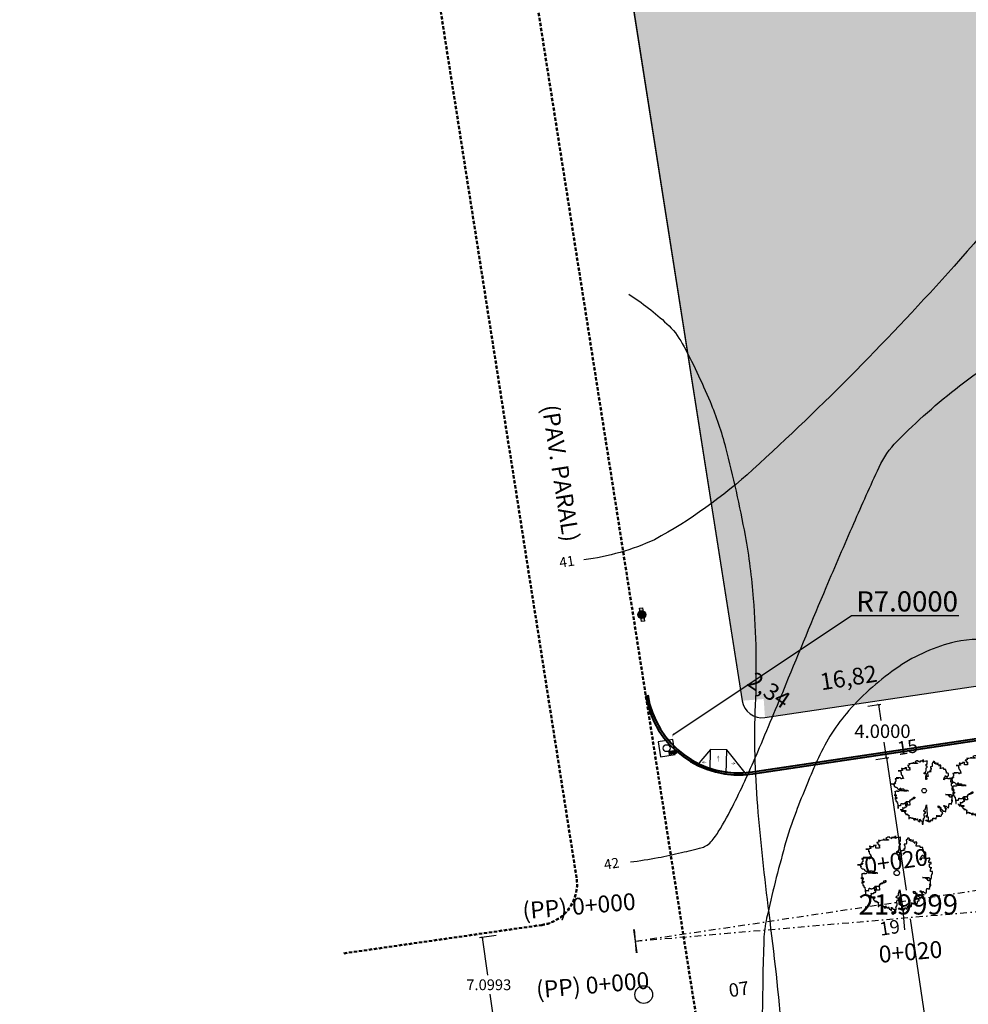
# Model space of a CAD drawing. Units: inches. Extents: x 284398 to 284897, y 1672562 to 1672986.
# Drawn here: x 284427 to 284497, y 1672662 to 1672735 of the extents above; entities that cross this region are included whole.
import ezdxf
from ezdxf.enums import TextEntityAlignment as Align

# ---------------------------------------------------------------- set-up
doc = ezdxf.new("R2010")
doc.units = ezdxf.units.IN
doc.header["$MEASUREMENT"] = 0
doc.linetypes.add('DASHDOT', pattern=[1, 0.5, -0.25, 0, -0.25])
doc.linetypes.add('HIDDEN', pattern=[0.375, 0.25, -0.125])
for name, color, linetype in [('a_Observacao', 7, 'Continuous'), ('a_Rampa', 7, 'Continuous'), ('Calçada', 3, 'Continuous'), ('Cotas', 7, 'Continuous'), ('Curvas1', 252, 'Continuous'), ('Curvas5', 1, 'Continuous'), ('Detalhes', 2, 'Continuous'), ('FC-PINTURA_HORIZONTAL', 7, 'Continuous'), ('FC-QUADRAS', 34, 'Continuous'), ('Meio Fio', 252, 'Continuous'), ('PV', 1, 'Continuous'), ('STALBL', 7, 'Continuous'), ('Talude', 32, 'Continuous'), ('Textos', 7, 'Continuous'), ('Árvores', 252, 'Continuous')]:
    doc.layers.add(name, color=color, linetype=linetype)
for name, color, linetype, lineweight in [('EIXO', 170, 'DASHDOT', 25), ('Malha', 2, 'Continuous', 50), ('MEIO-FIO', 5, 'Continuous', 40)]:
    doc.layers.add(name, color=color, linetype=linetype, lineweight=lineweight)
doc.styles.add('1_5mm', font='romans.shx', dxfattribs={"height": 0.75})
doc.styles.add('2mm', font='romans.shx', dxfattribs={"height": 1})
doc.styles.add('3_5mm', font='romans.shx', dxfattribs={"height": 1.75})
doc.styles.add('Arial', font='arial.ttf')
doc.styles.get("Standard").update_dxf_attribs({"font": 'arial.ttf'})
doc.styles.add('STYLE1', font='romans.shx', dxfattribs={"height": 1.75})
doc.dimstyles.new('ANGULAR', dxfattribs={"dimtxt": 2.5, "dimasz": 1, "dimexe": 1.25, "dimexo": 0.625, "dimgap": 0.15, "dimtad": 2, "dimtih": 1, "dimtoh": 1, "dimzin": 1, "dimtxsty": '2mm', "dimcen": 2.5, "dimse1": 1, "dimse2": 1, "dimclrd": 8, "dimclrt": 2, "dimaunit": 1, "dimadec": 3, "dimazin": 0, "dimtfac": 1, "dimtmove": 0, "dimatfit": 3, "dimfxl": 1, "dimarcsym": 0})
doc.dimstyles.get("Standard").update_dxf_attribs({"dimtxt": 0.18, "dimasz": 0.18, "dimexe": 0.18, "dimexo": 0.0625, "dimgap": 0.09, "dimtad": 0, "dimtih": 1, "dimtoh": 1, "dimdec": 4, "dimzin": 0, "dimdsep": 46, "dimtxsty": 'Standard', "dimcen": 0.09, "dimadec": 0, "dimazin": 0, "dimtfac": 1, "dimtdec": 4, "dimtofl": 0, "dimtmove": 0, "dimatfit": 3, "dimfxl": 1, "dimtolj": 1, "dimtzin": 0, "dimarcsym": 0})
pattern_1 = [(359.9998274272, (0, 0), (0.0156250941238, 0.03124995293793), [0, -0.03125])]

# ---------------------------------------------------------------- blocks, each defined once
blk = doc.blocks.new('arvore')
at = {"color": 90}
blk.add_lwpolyline([(-0.763, -0.588), (-0.763, -0.609), (-0.756, -0.609), (-0.742, -0.616), (-0.742, -0.631), (-0.727, -0.631), (-0.727, -0.616), (-0.727, -0.652), (-0.706, -0.652), (-0.706, -0.637), (-0.692, -0.637), (-0.692, -0.652), (-0.656, -0.652), (-0.656, -0.644), (-0.642, -0.644), (-0.642, -0.673), (-0.628, -0.673), (-0.628, -0.637), (-0.585, -0.637), (-0.585, -0.658), (-0.6, -0.658), (-0.6, -0.673), (-0.593, -0.673), (-0.593, -0.68), (-0.636, -0.68), (-0.636, -0.694), (-0.621, -0.701), (-0.614, -0.722), (-0.607, -0.722), (-0.607, -0.73), (-0.6, -0.73), (-0.593, -0.737), (-0.585, -0.744), (-0.585, -0.765), (-0.565, -0.765), (-0.565, -0.758), (-0.557, -0.751), (-0.551, -0.744), (-0.551, -0.772), (-0.543, -0.772), (-0.543, -0.765), (-0.529, -0.765), (-0.529, -0.772), (-0.522, -0.779), (-0.5, -0.779), (-0.494, -0.786), (-0.479, -0.8), (-0.494, -0.794), (-0.494, -0.9), (-0.486, -0.9), (-0.479, -0.893), (-0.472, -0.879), (-0.472, -0.857), (-0.436, -0.857), (-0.436, -0.864), (-0.43, -0.872), (-0.401, -0.872), (-0.401, -0.857), (-0.401, -0.879), (-0.394, -0.885), (-0.345, -0.885), (-0.345, -0.9), (-0.337, -0.907), (-0.302, -0.907), (-0.337, -0.907), (-0.337, -0.928), (-0.331, -0.928), (-0.323, -0.935), (-0.295, -0.935), (-0.288, -0.928), (-0.288, -0.879), (-0.288, -0.885), (-0.28, -0.907), (-0.274, -0.914), (-0.274, -0.921), (-0.266, -0.928), (-0.231, -0.928), (-0.224, -0.935), (-0.224, -0.907), (-0.216, -0.907), (-0.21, -0.921), (-0.202, -0.942), (-0.202, -0.963), (-0.188, -0.971), (-0.16, -0.985), (-0.145, -0.999), (-0.139, -1.006), (-0.139, -0.914), (-0.131, -0.928), (-0.125, -0.928), (-0.117, -0.935), (-0.117, -0.957), (-0.11, -0.957), (-0.096, -0.963), (-0.068, -0.963), (-0.06, -0.971), (-0.06, -1.077), (-0.04, -1.077), (-0.032, -1.07), (-0.025, -1.056), (-0.025, -0.992), (-0.018, -0.978), (-0.018, -0.957), (-0.011, -0.957), (-0.011, -0.928), (-0.025, -0.921), (-0.025, -0.907), (-0.011, -0.907), (-0.004, -0.9), (-0.004, -0.879), (0.003, -0.872), (0.01, -0.872), (0.017, -0.836), (0.017, -0.808), (0.003, -0.808), (0.003, -0.744), (0.01, -0.744), (0.01, -0.73), (0.025, -0.715), (0.046, -0.715), (0.046, -0.673), (0.017, -0.673), (-0.011, -0.652), (-0.011, -0.637), (0.01, -0.609), (0.025, -0.609), (0.046, -0.602), (0.046, -0.559), (0.053, -0.545), (0.053, -0.538), (0.061, -0.524), (0.061, -0.51), (0.067, -0.51), (0.067, -0.481), (0.075, -0.446), (0.075, -0.51), (0.081, -0.51), (0.081, -0.531), (0.089, -0.538), (0.089, -0.694), (0.095, -0.701), (0.095, -0.794), (0.103, -0.8), (0.11, -0.8), (0.11, -0.808), (0.061, -0.808), (0.061, -0.829), (0.081, -0.836), (0.095, -0.843), (0.131, -0.843), (0.131, -0.985), (0.117, -0.985), (0.067, -0.971), (0.053, -0.942), (0.095, -0.942), (0.095, -0.957), (0.117, -0.957), (0.117, -0.971), (0.131, -0.971), (0.131, -0.985), (0.152, -0.985), (0.166, -0.992), (0.188, -0.999), (0.195, -0.999), (0.195, -0.949), (0.202, -0.957), (0.202, -0.971), (0.209, -0.978), (0.216, -0.971), (0.216, -0.942), (0.223, -0.935), (0.237, -0.935), (0.245, -0.942), (0.251, -0.942), (0.251, -0.957), (0.273, -0.957), (0.273, -0.942), (0.28, -0.935), (0.287, -0.914), (0.287, -0.879), (0.295, -0.885), (0.309, -0.885), (0.309, -0.893), (0.337, -0.893), (0.344, -0.885), (0.366, -0.885), (0.372, -0.9), (0.386, -0.9), (0.386, -0.893), (0.394, -0.885), (0.394, -0.872), (0.4, -0.85), (0.408, -0.836), (0.408, -0.786), (0.408, -0.815), (0.443, -0.815), (0.465, -0.821), (0.471, -0.829), (0.471, -0.843), (0.471, -0.821), (0.465, -0.794), (0.485, -0.794), (0.493, -0.8), (0.5, -0.808), (0.5, -0.815), (0.514, -0.815), (0.514, -0.821), (0.543, -0.821), (0.55, -0.808), (0.557, -0.808), (0.564, -0.8), (0.564, -0.765), (0.571, -0.758), (0.571, -0.751), (0.578, -0.744), (0.6, -0.744), (0.6, -0.737), (0.592, -0.708), (0.592, -0.687), (0.564, -0.68), (0.55, -0.68), (0.536, -0.658), (0.536, -0.609), (0.55, -0.609), (0.55, -0.545), (0.465, -0.545), (0.465, -0.531), (0.451, -0.524), (0.451, -0.481), (0.465, -0.489), (0.479, -0.495), (0.485, -0.495), (0.493, -0.503), (0.493, -0.51), (0.5, -0.51), (0.507, -0.517), (0.507, -0.538), (0.514, -0.538), (0.514, -0.637), (0.543, -0.637), (0.543, -0.631), (0.55, -0.631), (0.55, -0.595), (0.557, -0.595), (0.564, -0.602), (0.571, -0.602), (0.578, -0.609), (0.578, -0.616), (0.586, -0.623), (0.6, -0.631), (0.614, -0.652), (0.628, -0.658), (0.628, -0.652), (0.663, -0.652), (0.685, -0.666), (0.685, -0.673), (0.699, -0.666), (0.699, -0.631), (0.706, -0.631), (0.706, -0.602), (0.72, -0.574), (0.727, -0.574), (0.727, -0.588), (0.713, -0.574), (0.685, -0.574), (0.685, -0.538), (0.677, -0.538), (0.677, -0.531), (0.663, -0.51), (0.649, -0.51), (0.635, -0.481), (0.635, -0.474), (0.656, -0.474), (0.656, -0.481), (0.671, -0.481), (0.677, -0.489), (0.677, -0.51), (0.691, -0.51), (0.691, -0.517), (0.699, -0.517), (0.706, -0.495), (0.713, -0.495), (0.72, -0.503), (0.734, -0.51), (0.748, -0.517), (0.748, -0.524), (0.762, -0.524), (0.776, -0.538), (0.776, -0.545), (0.784, -0.545), (0.791, -0.524), (0.798, -0.51), (0.798, -0.446), (0.805, -0.446), (0.812, -0.417), (0.812, -0.41), (0.848, -0.41), (0.848, -0.417), (0.855, -0.417), (0.869, -0.425), (0.883, -0.425), (0.883, -0.432), (0.883, -0.404), (0.891, -0.375), (0.891, -0.34), (0.919, -0.34), (0.919, -0.304), (0.869, -0.304), (0.897, -0.304), (0.905, -0.297), (0.911, -0.297), (0.911, -0.169), (0.911, -0.176), (0.883, -0.184), (0.869, -0.19), (0.869, -0.205), (0.862, -0.205), (0.834, -0.198), (0.834, -0.148), (0.82, -0.134), (0.82, -0.127), (0.734, -0.127), (0.706, -0.112), (0.691, -0.112), (0.727, -0.112), (0.741, -0.12), (0.77, -0.12), (0.776, -0.134), (0.791, -0.141), (0.791, -0.155), (0.812, -0.155), (0.812, -0.163), (0.812, -0.12), (0.862, -0.12), (0.883, -0.134), (0.891, -0.141), (0.897, -0.141), (0.897, -0.148), (0.905, -0.155), (0.911, -0.155), (0.919, -0.148), (0.926, -0.148), (0.926, -0.141), (0.933, -0.12), (0.933, -0.112), (0.94, -0.084), (0.94, -0.049), (0.947, -0.049), (0.947, -0.021), (0.961, -0.021), (0.961, 0.043), (0.911, 0.043), (0.911, 0.1), (0.919, 0.107), (0.919, 0.136), (0.926, 0.136), (0.94, 0.142), (0.947, 0.142), (0.911, 0.142), (0.897, 0.15), (0.897, 0.157), (0.883, 0.178), (0.883, 0.242), (0.891, 0.256), (0.911, 0.256), (0.919, 0.249), (0.926, 0.249), (0.926, 0.284), (0.862, 0.284), (0.862, 0.334), (0.869, 0.342), (0.869, 0.356), (0.891, 0.356), (0.891, 0.398), (0.862, 0.419), (0.862, 0.405), (0.848, 0.398), (0.826, 0.398), (0.812, 0.391), (0.812, 0.384), (0.762, 0.384), (0.762, 0.405), (0.685, 0.405), (0.656, 0.398), (0.656, 0.363), (0.649, 0.363), (0.635, 0.356), (0.635, 0.384), (0.649, 0.412), (0.656, 0.447), (0.671, 0.447), (0.677, 0.462), (0.685, 0.483), (0.699, 0.483), (0.706, 0.476), (0.713, 0.476), (0.713, 0.469), (0.727, 0.469), (0.734, 0.455), (0.741, 0.447), (0.748, 0.447), (0.756, 0.455), (0.762, 0.476), (0.77, 0.476), (0.77, 0.49), (0.784, 0.49), (0.784, 0.483), (0.784, 0.561), (0.762, 0.568), (0.72, 0.575), (0.72, 0.632), (0.706, 0.632), (0.706, 0.689), (0.642, 0.689), (0.635, 0.696), (0.635, 0.731), (0.571, 0.731), (0.543, 0.724), (0.521, 0.724), (0.521, 0.731), (0.528, 0.752), (0.528, 0.767), (0.536, 0.767), (0.536, 0.781), (0.543, 0.802), (0.543, 0.831), (0.479, 0.831), (0.479, 0.816), (0.5, 0.802), (0.5, 0.795), (0.485, 0.802), (0.485, 0.816), (0.451, 0.837), (0.443, 0.845), (0.443, 0.901), (0.443, 0.887), (0.436, 0.887), (0.436, 0.866), (0.38, 0.866), (0.38, 0.916), (0.38, 0.894), (0.372, 0.894), (0.358, 0.887), (0.344, 0.887), (0.344, 0.873), (0.344, 0.937), (0.33, 0.937), (0.33, 0.944), (0.295, 0.944), (0.295, 0.909), (0.273, 0.909), (0.273, 0.894), (0.259, 0.894), (0.259, 0.88), (0.265, 0.873), (0.265, 0.802), (0.251, 0.802), (0.251, 0.781), (0.202, 0.781), (0.202, 0.752), (0.209, 0.752), (0.209, 0.738), (0.223, 0.738), (0.223, 0.703), (0.216, 0.696), (0.216, 0.66), (0.188, 0.653), (0.188, 0.632), (0.209, 0.632), (0.216, 0.625), (0.223, 0.618), (0.195, 0.618), (0.188, 0.611), (0.16, 0.611), (0.16, 0.604), (0.11, 0.604), (0.11, 0.583), (0.117, 0.497), (0.117, 0.49), (0.124, 0.483), (0.131, 0.483), (0.131, 0.469), (0.117, 0.462), (0.103, 0.462), (0.067, 0.447), (0.053, 0.447), (0.053, 0.441), (0.061, 0.433), (0.075, 0.433), (0.081, 0.419), (0.081, 0.412), (0.089, 0.412), (0.095, 0.405), (0.089, 0.405), (0.089, 0.377), (0.075, 0.377), (0.075, 0.369), (0.061, 0.369), (0.061, 0.497), (0.075, 0.497), (0.075, 0.505), (0.081, 0.505), (0.081, 0.554), (0.003, 0.554), (0.003, 0.583), (0.032, 0.604), (0.061, 0.604), (0.061, 0.632), (0.067, 0.653), (0.067, 0.738), (0.081, 0.738), (0.081, 0.752), (0.089, 0.76), (0.095, 0.767), (0.103, 0.767), (0.103, 0.795), (0.067, 0.795), (0.067, 0.866), (0.103, 0.866), (0.103, 0.965), (0.095, 0.965), (0.095, 0.958), (0.067, 0.958), (0.039, 0.951), (0.039, 0.958), (0.032, 0.958), (-0.011, 0.951), (-0.011, 0.944), (-0.032, 0.93), (-0.032, 1.008), (-0.032, 0.973), (-0.075, 0.973), (-0.075, 0.944), (-0.075, 0.958), (-0.139, 0.958), (-0.139, 0.944), (-0.131, 0.937), (-0.125, 0.923), (-0.139, 0.93), (-0.188, 0.951), (-0.188, 0.965), (-0.238, 0.965), (-0.266, 0.951), (-0.274, 0.951), (-0.288, 0.944), (-0.288, 0.937), (-0.28, 0.93), (-0.266, 0.916), (-0.252, 0.909), (-0.231, 0.909), (-0.231, 0.901), (-0.224, 0.894), (-0.216, 0.894), (-0.216, 0.887), (-0.331, 0.887), (-0.345, 0.894), (-0.345, 0.923), (-0.345, 0.901), (-0.359, 0.894), (-0.365, 0.887), (-0.38, 0.887), (-0.416, 0.88), (-0.43, 0.88), (-0.444, 0.873), (-0.472, 0.873), (-0.479, 0.88), (-0.479, 0.894), (-0.479, 0.831), (-0.494, 0.831), (-0.522, 0.824), (-0.536, 0.824), (-0.536, 0.816), (-0.522, 0.816), (-0.515, 0.81), (-0.515, 0.802), (-0.5, 0.788), (-0.5, 0.767), (-0.494, 0.76), (-0.458, 0.76), (-0.458, 0.731), (-0.472, 0.724), (-0.472, 0.71), (-0.465, 0.71), (-0.465, 0.703), (-0.458, 0.696), (-0.458, 0.689), (-0.45, 0.682), (-0.479, 0.674), (-0.565, 0.674), (-0.565, 0.76), (-0.565, 0.746), (-0.621, 0.746), (-0.621, 0.71), (-0.699, 0.71), (-0.713, 0.724), (-0.727, 0.724), (-0.727, 0.717), (-0.721, 0.71), (-0.721, 0.703), (-0.713, 0.696), (-0.713, 0.689), (-0.706, 0.689), (-0.706, 0.682), (-0.692, 0.682), (-0.692, 0.66), (-0.727, 0.66), (-0.742, 0.653), (-0.742, 0.647), (-0.834, 0.647), (-0.771, 0.647), (-0.763, 0.639), (-0.763, 0.632), (-0.756, 0.625), (-0.756, 0.589), (-0.763, 0.589), (-0.742, 0.589), (-0.742, 0.547), (-0.735, 0.533), (-0.735, 0.519), (-0.721, 0.519), (-0.721, 0.511), (-0.713, 0.511), (-0.713, 0.49), (-0.699, 0.49), (-0.699, 0.476), (-0.692, 0.469), (-0.685, 0.455), (-0.685, 0.433), (-0.678, 0.419), (-0.67, 0.412), (-0.67, 0.405), (-0.685, 0.405), (-0.685, 0.426), (-0.699, 0.426), (-0.699, 0.412), (-0.706, 0.412), (-0.706, 0.405), (-0.721, 0.398), (-0.721, 0.384), (-0.735, 0.384), (-0.763, 0.412), (-0.771, 0.426), (-0.771, 0.433), (-0.771, 0.419), (-0.898, 0.419), (-0.82, 0.419), (-0.834, 0.405), (-0.884, 0.398), (-0.933, 0.391), (-0.933, 0.377), (-0.926, 0.377), (-0.926, 0.384), (-0.912, 0.384), (-0.912, 0.306), (-0.926, 0.306), (-0.926, 0.299), (-0.933, 0.299), (-0.933, 0.256), (-0.933, 0.263), (-0.947, 0.263), (-0.912, 0.263), (-0.912, 0.256), (-0.926, 0.249), (-0.961, 0.249), (-0.961, 0.242), (-0.955, 0.242), (-0.955, 0.235), (-0.941, 0.235), (-0.941, 0.228), (-0.955, 0.228), (-0.955, 0.221), (-1.005, 0.221), (-1.04, 0.228), (-1.054, 0.228), (-1.026, 0.228), (-1.011, 0.221), (-0.997, 0.221), (-0.99, 0.214), (-0.983, 0.214), (-0.983, 0.206), (-0.976, 0.2), (-0.976, 0.192), (-0.969, 0.192), (-0.961, 0.178), (-0.947, 0.171), (-0.961, 0.171), (-0.961, 0.185), (-0.961, 0.15), (-0.955, 0.142), (-0.947, 0.142), (-0.933, 0.128), (-0.926, 0.115), (-0.919, 0.107), (-0.919, 0.115), (-0.905, 0.115), (-0.884, 0.107), (-0.87, 0.1), (-0.87, 0.086), (-0.862, 0.079), (-0.848, 0.064), (-0.834, 0.064), (-0.834, 0.058), (-0.785, 0.058), (-0.785, 0.064), (-0.771, 0.072), (-0.771, 0.086), (-0.763, 0.086), (-0.756, 0.079), (-0.749, 0.064), (-0.749, 0.051), (-0.735, 0.043), (-0.727, 0.037), (-0.713, 0.043), (-0.713, 0.051), (-0.706, 0.064), (-0.664, 0.064), (-0.656, 0.058), (-0.656, 0.029), (-0.636, 0.029), (-0.628, 0.022), (-0.543, 0.022), (-0.536, 0.008), (-0.529, 0.008), (-0.515, 0.001), (-0.508, 0.001), (-0.543, 0.001), (-0.571, -0.006), (-0.642, -0.006), (-0.67, 0.001), (-0.756, 0.001), (-0.771, 0.008), (-0.771, 0.043), (-0.771, 0.015), (-0.813, 0.001), (-0.82, 0.001), (-0.82, -0.021), (-0.862, -0.021), (-0.876, -0.013), (-0.876, 0.008), (-0.876, -0.006), (-0.898, -0.013), (-0.926, -0.021), (-0.926, -0.027), (-0.933, -0.027), (-0.933, -0.013), (-0.933, -0.155), (-0.947, -0.155), (-0.947, -0.12), (-0.919, -0.12), (-0.912, -0.127), (-0.905, -0.127), (-0.905, -0.155), (-0.912, -0.155), (-0.912, -0.176), (-0.926, -0.176), (-0.926, -0.262), (-0.926, -0.247), (-0.919, -0.24), (-0.919, -0.212), (-0.884, -0.212), (-0.884, -0.247), (-0.898, -0.247), (-0.898, -0.254), (-0.912, -0.254), (-0.947, -0.262), (-0.919, -0.262), (-0.919, -0.268), (-0.912, -0.29), (-0.912, -0.332), (-0.884, -0.332), (-0.884, -0.375), (-0.856, -0.375), (-0.856, -0.382), (-0.848, -0.46), (-0.841, -0.559), (-0.841, -0.574), (-0.834, -0.574), (-0.834, -0.467), (-0.763, -0.467), (-0.756, -0.481), (-0.749, -0.446), (-0.742, -0.41), (-0.742, -0.404), (-0.727, -0.404), (-0.721, -0.41), (-0.699, -0.41), (-0.692, -0.417), (-0.67, -0.417), (-0.664, -0.41), (-0.621, -0.41), (-0.614, -0.404), (-0.614, -0.396), (-0.607, -0.375), (-0.6, -0.375), (-0.585, -0.361), (-0.579, -0.347), (-0.458, -0.347), (-0.45, -0.34), (-0.45, -0.304), (-0.444, -0.276), (-0.387, -0.276), (-0.365, -0.262), (-0.351, -0.262), (-0.351, -0.233), (-0.345, -0.212), (-0.345, -0.205), (-0.316, -0.205), (-0.302, -0.198), (-0.295, -0.198), (-0.295, -0.24), (-0.323, -0.24), (-0.323, -0.262), (-0.373, -0.262), (-0.408, -0.268), (-0.422, -0.276), (-0.422, -0.297), (-0.458, -0.311), (-0.472, -0.326), (-0.472, -0.347), (-0.465, -0.446), (-0.465, -0.46), (-0.543, -0.46), (-0.571, -0.467), (-0.585, -0.474), (-0.585, -0.481), (-0.585, -0.389), (-0.579, -0.375), (-0.565, -0.375), (-0.557, -0.382), (-0.551, -0.389), (-0.551, -0.439), (-0.571, -0.439), (-0.571, -0.453), (-0.571, -0.51), (-0.579, -0.51), (-0.579, -0.524), (-0.621, -0.524), (-0.621, -0.545), (-0.636, -0.552), (-0.636, -0.559), (-0.67, -0.559), (-0.685, -0.545), (-0.685, -0.538), (-0.685, -0.602), (-0.706, -0.602), (-0.706, -0.595), (-0.706, -0.623), (-0.678, -0.623), (-0.678, -0.631), (-0.67, -0.631), (-0.67, -0.644), (-0.664, -0.652), (-0.664, -0.658), (-0.656, -0.658), (-0.656, -0.644), (-0.642, -0.644), (-0.642, -0.637), (-0.628, -0.637), (-0.628, -0.631)], dxfattribs=at)
blk.add_circle((0.003, 0.006), 0.0722, dxfattribs=at)
blk = doc.blocks.new('*D9')
at = {"layer": 'Cotas', "color": 8, "linetype": 'Continuous', "lineweight": -2, "transparency": 16777216}
blk.add_arc((284864.725, 1672662.082), 6.579, 100.52717, 179.60973, dxfattribs=at)
at = {"layer": 'Cotas', "color": 8, "linetype": 'Continuous', "transparency": 16777216}
for points in [[(284863.505, 1672668.717), (284863.541, 1672668.385), (284864.517, 1672668.658)], [(284858.312, 1672662.139), (284857.98, 1672662.116), (284858.215, 1672661.13)]]:
    blk.add_solid(points, dxfattribs=at)
at = {"layer": 'Defpoints', "color": 0, "linetype": 'Continuous', "transparency": 16777216}
for p in [(284862.107, 1672716.211), (284857.795, 1672664.898), (284863.813, 1672662.238), (284863.813, 1672662.238), (284492.717, 1672607.924)]:
    blk.add_point(p, dxfattribs=at)
at = {"layer": 'Cotas', "color": 2, "linetype": 'Continuous', "transparency": 16777216, "insert": (284857.433, 1672668.186), "char_height": 1, "attachment_point": 5, "style": '2mm'}
blk.add_mtext('96°31\'0"', dxfattribs=at)
blk = doc.blocks.new('*D10')
at = {"layer": 'Cotas', "color": 8, "linetype": 'Continuous', "lineweight": -2, "transparency": 16777216}
blk.add_arc((284493.634, 1672607.768), 8.037, 15.46018, 91.7843, dxfattribs=at)
at = {"layer": 'Cotas', "color": 8, "linetype": 'Continuous', "transparency": 16777216}
for points in [[(284493.399, 1672615.635), (284493.368, 1672615.967), (284492.388, 1672615.708)], [(284501.543, 1672609.945), (284501.217, 1672609.876), (284501.586, 1672608.932)]]:
    blk.add_solid(points, dxfattribs=at)
at = {"layer": 'Defpoints', "color": 0, "linetype": 'Continuous', "transparency": 16777216}
for p in [(284442.026, 1672930.97), (284863.813, 1672662.238), (284499.005, 1672612.93), (284492.717, 1672607.924), (284492.717, 1672607.924)]:
    blk.add_point(p, dxfattribs=at)
at = {"layer": 'Cotas', "color": 2, "linetype": 'Continuous', "transparency": 16777216, "insert": (284500.049, 1672616.476), "char_height": 1, "attachment_point": 5, "style": '2mm'}
blk.add_mtext('90°35\'28"', dxfattribs=at)
blk = doc.blocks.new('*D11')
at = {"layer": 'Cotas', "color": 8, "linetype": 'Continuous', "lineweight": -2, "transparency": 16777216}
blk.add_arc((284442.945, 1672930.814), 14.505, 282.8686, 325.27678, dxfattribs=at)
at = {"layer": 'Cotas', "color": 8, "linetype": 'Continuous', "transparency": 16777216}
for points in [[(284454.727, 1672922.642), (284455.007, 1672922.462), (284455.408, 1672923.393)], [(284446.207, 1672916.51), (284446.144, 1672916.837), (284445.194, 1672916.484)]]:
    blk.add_solid(points, dxfattribs=at)
at = {"layer": 'Defpoints', "color": 0, "linetype": 'Continuous', "transparency": 16777216}
for p in [(284442.026, 1672930.97), (284442.026, 1672930.97), (284448.314, 1672917.899), (284608.685, 1672831.731), (284492.717, 1672607.924)]:
    blk.add_point(p, dxfattribs=at)
at = {"layer": 'Cotas', "color": 2, "linetype": 'Continuous', "transparency": 16777216, "insert": (284453.951, 1672917.33), "char_height": 1, "attachment_point": 5, "style": '2mm'}
blk.add_mtext('50°18\'36"', dxfattribs=at)
blk = doc.blocks.new('_ArchTick')
at = {"color": 0, "linetype": 'ByBlock', "const_width": 0.15}
blk.add_lwpolyline([(-0.5, -0.5), (0.5, 0.5)], dxfattribs=at)
blk = doc.blocks.new('*D38')
at = {"layer": 'Cotas', "color": 0, "linetype": 'Continuous', "lineweight": -2, "transparency": 16777216}
for p, q in [((284462.446, 1672667.053), (284461.227, 1672666.879)), ((284463.453, 1672660.026), (284462.234, 1672659.851))]:
    blk.add_line(p, q, dxfattribs=at)
at = {"layer": 'Cotas', "linetype": 'Continuous', "lineweight": -2, "transparency": 16777216}
for p, q in [((284461.405, 1672666.904), (284461.807, 1672664.099)), ((284462.412, 1672659.877), (284462.01, 1672662.682))]:
    blk.add_line(p, q, dxfattribs=at)
at = {"layer": 'Defpoints', "color": 0, "linetype": 'Continuous', "transparency": 16777216}
for p in [(284460.487, 1672667.06), (284461.591, 1672667.218), (284462.598, 1672660.191)]:
    blk.add_point(p, dxfattribs=at)
at = {"layer": 'Cotas', "linetype": 'Continuous', "lineweight": -2, "transparency": 16777216, "xscale": 0.18, "yscale": 0.18, "zscale": 0.18}
for p, rotation in [((284461.405, 1672666.904), 98.15794328596192), ((284462.412, 1672659.877), 278.1579432859619)]:
    blk.add_blockref('_ArchTick', p, dxfattribs=dict(at, rotation=rotation))
at = {"layer": 'Cotas', "color": 0, "linetype": 'Continuous', "transparency": 16777216, "insert": (284461.908, 1672663.39), "char_height": 0.8, "attachment_point": 5}
blk.add_mtext('\\A1;7.0993', dxfattribs=at)
blk = doc.blocks.new('*D51')
at = {"layer": 'Cotas', "color": 0, "linetype": 'Continuous', "lineweight": -2, "transparency": 16777216}
for p, q in [((284490.046, 1672684.072), (284491.01, 1672684.216)), ((284490.636, 1672680.116), (284491.599, 1672680.259))]:
    blk.add_line(p, q, dxfattribs=at)
at = {"layer": 'Cotas', "linetype": 'Continuous', "lineweight": -2, "transparency": 16777216}
for p, q in [((284490.832, 1672684.189), (284491.006, 1672683.021)), ((284491.421, 1672680.233), (284491.247, 1672681.4))]:
    blk.add_line(p, q, dxfattribs=at)
at = {"layer": 'Defpoints', "color": 0, "linetype": 'Continuous', "transparency": 16777216}
for p in [(284489.067, 1672684.219), (284489.657, 1672680.262), (284490.504, 1672680.389)]:
    blk.add_point(p, dxfattribs=at)
at = {"layer": 'Cotas', "linetype": 'Continuous', "lineweight": -2, "transparency": 16777216, "xscale": 0.18, "yscale": 0.18, "zscale": 0.18}
for p, rotation in [((284490.832, 1672684.189), 98.47838597573903), ((284491.421, 1672680.233), 278.4783859757391)]:
    blk.add_blockref('_ArchTick', p, dxfattribs=dict(at, rotation=rotation))
at = {"layer": 'Cotas', "color": 0, "linetype": 'Continuous', "transparency": 16777216, "insert": (284491.127, 1672682.211), "char_height": 1, "attachment_point": 5}
blk.add_mtext('\\A1;4.0000', dxfattribs=at)
blk = doc.blocks.new('*D52')
at = {"layer": 'Cotas', "color": 0, "linetype": 'Continuous', "lineweight": -2, "transparency": 16777216}
for p, q in [((284490.636, 1672680.116), (284491.6, 1672680.259)), ((284494.727, 1672658.482), (284494.843, 1672658.5))]:
    blk.add_line(p, q, dxfattribs=at)
at = {"layer": 'Cotas', "linetype": 'Continuous', "lineweight": -2, "transparency": 16777216}
for p, q in [((284491.422, 1672680.233), (284492.885, 1672670.419)), ((284494.665, 1672658.473), (284493.202, 1672668.287))]:
    blk.add_line(p, q, dxfattribs=at)
at = {"layer": 'Defpoints', "color": 0, "linetype": 'Continuous', "transparency": 16777216}
for p in [(284489.657, 1672680.262), (284493.748, 1672658.629), (284493.748, 1672658.629)]:
    blk.add_point(p, dxfattribs=at)
at = {"layer": 'Cotas', "linetype": 'Continuous', "lineweight": -2, "transparency": 16777216, "xscale": 0.18, "yscale": 0.18, "zscale": 0.18}
for p, rotation in [((284491.422, 1672680.233), 98.47693445032107), ((284494.665, 1672658.473), 278.476934450321)]:
    blk.add_blockref('_ArchTick', p, dxfattribs=dict(at, rotation=rotation))
at = {"layer": 'Cotas', "color": 0, "linetype": 'Continuous', "transparency": 16777216, "insert": (284493.043, 1672669.353), "char_height": 1.5, "attachment_point": 5}
blk.add_mtext('\\A1;21.9999', dxfattribs=at)
blk = doc.blocks.new('*D78')
at = {"layer": 'Cotas', "linetype": 'Continuous', "lineweight": -2, "transparency": 16777216}
for p, q in [((284488.828, 1672690.786), (284475.567, 1672681.926)), ((284496.786, 1672690.786), (284488.828, 1672690.786))]:
    blk.add_line(p, q, dxfattribs=at)
at = {"layer": 'Defpoints', "color": 0, "linetype": 'Continuous', "transparency": 16777216}
for p in [(284480.47, 1672685.97), (284474.65, 1672682.082)]:
    blk.add_point(p, dxfattribs=at)
at = {"layer": 'Cotas', "linetype": 'Continuous', "lineweight": -2, "transparency": 16777216, "xscale": 0.18, "yscale": 0.18, "zscale": 0.18, "rotation": 213.7461845304362}
blk.add_blockref('_ArchTick', (284475.567, 1672681.926), dxfattribs=at)
at = {"layer": 'Cotas', "color": 0, "linetype": 'Continuous', "transparency": 16777216, "insert": (284492.957, 1672691.851), "char_height": 1.5, "attachment_point": 5}
blk.add_mtext('\\A1;R7.0000', dxfattribs=at)
blk = doc.blocks.new('*D80')
at = {"layer": 'Cotas', "linetype": 'Continuous', "lineweight": -2, "transparency": 16777216}
for p, q in [((284518.447, 1672707.71), (284518.627, 1672707.71)), ((284518.627, 1672707.71), (284530.03, 1672697.252))]:
    blk.add_line(p, q, dxfattribs=at)
at = {"layer": 'Defpoints', "color": 0, "linetype": 'Continuous', "transparency": 16777216}
for p in [(284492.264, 1672731.203), (284529.113, 1672697.408)]:
    blk.add_point(p, dxfattribs=at)
at = {"layer": 'Cotas', "linetype": 'Continuous', "lineweight": -2, "transparency": 16777216, "xscale": 0.18, "yscale": 0.18, "zscale": 0.18, "rotation": 317.4747261922493}
blk.add_blockref('_ArchTick', (284530.03, 1672697.252), dxfattribs=at)
at = {"layer": 'Cotas', "color": 0, "linetype": 'Continuous', "transparency": 16777216, "insert": (284513.732, 1672707.71), "char_height": 1.5, "attachment_point": 5}
blk.add_mtext('\\A1;R49.9999', dxfattribs=at)
blk = doc.blocks.new('LBL_TIC')
blk.add_line((0, -0.04165), (0, 0.04165))
blk = doc.blocks.new('pv')
at = {"layer": 'Meio Fio'}
blk.add_lwpolyline([(-0.403, -0.405), (0.397, -0.405), (0.397, 0.395), (-0.403, 0.395)], close=True, dxfattribs=at)
blk.add_circle((-0.003, -0.009), 0.185, dxfattribs=at)
blk = doc.blocks.new('A$C682824F2')
at = {"layer": 'a_Observacao', "const_width": 0.02}
for points in [[(0.009, 0.3), (0.109, 0.5), (0.209, 0.3)], [(0.109, 0.5), (0.109, 0)]]:
    blk.add_lwpolyline(points, dxfattribs=at)

msp = doc.modelspace()

# ---------------------------------------------------------------- hatches: boundary and pattern name
at = {"linetype": 'Continuous'}
h = msp.add_hatch(color=256, dxfattribs=at)
edge = h.paths.add_edge_path()
edge.add_arc((284473.2569, 1672690.8669), 0.29537, 0, 360)
msp.add_hatch(color=256, dxfattribs=at).paths.add_polyline_path([(284473.08602, 1672691.34834), (284473.31847, 1672691.38201), (284473.4619, 1672690.39188), (284473.22945, 1672690.35821)])
at = {"layer": 'FC-QUADRAS', "linetype": 'Continuous'}
h = msp.add_hatch(dxfattribs=at)
h.set_pattern_fill('DOTS', color=256, scale=0.5, angle=-0.0001726, style=0)
h.set_pattern_definition(pattern_1)
edge = h.paths.add_edge_path()
edge.add_line((284533.61547, 1672711.05266), (284593.56188, 1672834.06978))
edge.add_arc((284587.94347, 1672836.80764), 6.24999, 0, 85.2076983)
edge.add_line((284591.14114, 1672842.17767), (284469.01363, 1672914.90038))
edge.add_arc((284461.46713, 1672902.2271), 14.74997, 0, 129.6901205)
edge.add_line((284446.89546, 1672899.9406), (284480.70467, 1672684.47709))
edge.add_arc((284482.18654, 1672684.70961), 1.5, 0, 89.5606333)
edge.add_line((284482.40769, 1672683.22601), (284499.04616, 1672685.70624))
edge.add_arc((284492.26408, 1672731.20344), 45.99991, 0, 55.5415479)
h = msp.add_hatch(dxfattribs=at)
h.set_pattern_fill('DOTS', color=256, scale=0.5, angle=-0.0001726, style=0)
h.set_pattern_definition(pattern_1)
edge = h.paths.add_edge_path()
edge.add_line((284651.29342, 1672678.06969), (284487.08108, 1672653.59123))
edge.add_arc((284487.30224, 1672652.10763), 1.5, 98.4784177, 188.9177844)
edge.add_line((284485.82037, 1672651.8751), (284492.71695, 1672607.92375))
edge.add_line((284492.71695, 1672607.92375), (284660.9804, 1672632.551))
edge.add_line((284660.9804, 1672632.551), (284653.84568, 1672676.20719))
edge.add_arc((284651.62515, 1672675.84429), 2.25, 9.2817695, 98.4784172)

# ---------------------------------------------------------------- linework, layer by layer
at = {"linetype": 'Continuous'}
msp.add_lwpolyline([(284473.08602, 1672691.34834), (284473.31847, 1672691.38201), (284473.4619, 1672690.39188), (284473.22945, 1672690.35821)], close=True, dxfattribs=at)
msp.add_circle((284473.2569, 1672690.8669), 0.29537, dxfattribs=at)
at = {"layer": 'Calçada', "linetype": 'Continuous'}
for p, q in [((284446.89546, 1672899.9406), (284480.70467, 1672684.47709)), ((284482.40769, 1672683.22601), (284499.04616, 1672685.70624))]:
    msp.add_line(p, q, dxfattribs=at)
msp.add_lwpolyline([(284533.61547, 1672711.05266), (284593.56188, 1672834.06978, 0.3899224), (284591.14114, 1672842.17767), (284469.01363, 1672914.90038, 0.63517103), (284446.89546, 1672899.9406), (284480.70467, 1672684.47709, 0.41196932), (284482.40769, 1672683.22601), (284499.04616, 1672685.70624, 0.24720433), (284533.61555, 1672711.05281)], format="xyb", dxfattribs=at)
msp.add_arc((284482.18654, 1672684.70961), 1.5, 188.9177839, 278.4784172, dxfattribs=at)
at = {"layer": 'Curvas1', "linetype": 'Continuous'}
for points in [[(284636.31802, 1672769.58486, -0.00642395), (284610.29871, 1672762.14908, -0.02397338), (284578.76927, 1672755.17874, -0.04919228), (284563.04377, 1672754.0551, -0.1161534), (284554.26155, 1672756.37486, -0.07340346), (284542.79127, 1672764.84492, -0.16776065), (284536.89939, 1672776.86453, 0.1765249), (284531.08939, 1672788.22365, 0.06913092), (284522.78767, 1672794.03222, 0.05938337), (284511.73703, 1672798.11422, 0.08389815), (284497.81519, 1672799.05972, 0.25135757), (284493.73507, 1672796.3154, 0.17263308), (284492.99449, 1672791.21829, 0.07666932), (284496.88579, 1672780.57959, 0.08830269), (284503.46559, 1672772.44027, -0.0895223), (284509.93771, 1672764.39441, -0.0700997), (284514.39119, 1672752.52244, -0.10701483), (284514.43878, 1672744.16268, -0.09359914), (284510.82127, 1672735.46569, -0.03706075), (284496.43749, 1672716.73683, -0.02540024), (284481.50348, 1672701.63464, -0.06041473), (284474.21158, 1672696.43412, -0.07434002), (284468.96901, 1672694.93349)], [(284472.41491, 1672672.50581, 0.01240536), (284474.47076, 1672672.82998, 0.0145151), (284476.21045, 1672673.2012, 0.00356075), (284477.74777, 1672673.58783, 0.03146537), (284477.91842, 1672673.6437, 0.11066194), (284478.3015, 1672673.90564, 0.0481974), (284478.94362, 1672674.74282, 0.02496826), (284480.10447, 1672676.82767, 0.0140405), (284481.87287, 1672680.6831, 0.00311978), (284483.97973, 1672685.72625, -0.00220114), (284486.95271, 1672692.87955, -0.00380033), (284489.00002, 1672697.64341, -0.00430969), (284490.87325, 1672701.8144, -0.08757002), (284492.20922, 1672703.74463, -0.03291793), (284496.8535, 1672707.8581, -0.07821361), (284505.3621, 1672712.53892, -0.10635633)], [(284499.87453, 1672688.77631, 0.12642883), (284496.53627, 1672688.84324, 0.09123562), (284492.33118, 1672686.99832, 0.06341338), (284488.63072, 1672683.73921, 0.07511627), (284486.37328, 1672680.23365, 0.01439451), (284484.71072, 1672676.2276, 0.0231736), (284483.86741, 1672673.66787, 0.01310928), (284482.53142, 1672668.34023, 0.04485771), (284482.32323, 1672666.74564, 0.00700772), (284482.2465, 1672663.81281, -0.00370936), (284482.13809, 1672658.27146, -0.00182459)]]:
    msp.add_lwpolyline(points, format="xyb", dxfattribs=at)
at = {"layer": 'Detalhes'}
for p, q in [((284478.37268, 1672680.85815), (284477.36285, 1672679.69794)), ((284478.33984, 1672679.30247), (284478.37268, 1672680.85815)), ((284479.57241, 1672680.83282), (284478.37268, 1672680.85815)), ((284479.53442, 1672679.03323), (284479.57241, 1672680.83282)), ((284481.03408, 1672679.00157), (284479.57241, 1672680.83282))]:
    msp.add_line(p, q, dxfattribs=at)
at = {"layer": 'EIXO'}
for q in [(284564.92223, 1672674.60033), (284501.25771, 1672670.87019)]:
    msp.add_line((284472.79231, 1672666.62697), q, dxfattribs=at)
at = {"layer": 'FC-PINTURA_HORIZONTAL', "linetype": 'Continuous', "const_width": 0.3}
msp.add_lwpolyline([(284475.24055, 1672680.59414), (284475.87137, 1672680.69313)], dxfattribs=at)
at = {"layer": 'Malha', "linetype": 'HIDDEN'}
for p, q in [((284468.42146, 1672671.32895), (284427.09101, 1672935.13571)), ((284488.89704, 1672587.1115), (284434.59712, 1672933.16079)), ((284451.15384, 1672665.72217), (284465.83267, 1672667.82643))]:
    msp.add_line(p, q, dxfattribs=at)
msp.add_arc((284465.39846, 1672670.85534), 3.05987, 278.157975, 8.9041165, dxfattribs=at)
at = {"layer": 'MEIO-FIO', "color": 5}
for p, q in [((284481.4803, 1672679.19523), (284499.61379, 1672681.89832)), ((284481.50241, 1672679.04687), (284499.6359, 1672681.74996))]:
    msp.add_line(p, q, dxfattribs=at)
for radius in [6.99999, 6.84999]:
    msp.add_arc((284480.47036, 1672685.97036), radius, 188.9177839, 278.4784172, dxfattribs=at)
at = {"layer": 'PV', "linetype": 'Continuous'}
msp.add_circle((284473.40681, 1672662.6594), 0.65874, dxfattribs=at)
at = {"layer": 'Talude', "linetype": 'Continuous'}
msp.add_lwpolyline([(284472.29087, 1672714.6661, -0.04222569), (284475.12165, 1672712.46647, -0.081836), (284476.265, 1672711.00088, -0.02620366), (284478.32863, 1672706.6937, -0.03484991), (284479.475, 1672703.2885, -0.01831224), (284480.92792, 1672696.7433, -0.02602325), (284481.53873, 1672692.06349, -0.02981135), (284481.68238, 1672684.14833, 0.03158474), (284481.84445, 1672676.67731, 0.01040708), (284482.68614, 1672668.74036, -0.00903643), (284483.68052, 1672659.60248, -0.00820128), (284484.25388, 1672651.85992, -0.04037627), (284484.21725, 1672650.28089, -0.03923972), (284484.12997, 1672649.80753, -0.00997116), (284483.60592, 1672647.99005, -0.03778946), (284483.18676, 1672646.92893, -0.02586719), (284482.38321, 1672645.4701)], format="xyb", dxfattribs=at)

# ---------------------------------------------------------------- block references
at = {"layer": 'a_Rampa', "extrusion": (0, 0, -1), "zscale": -0.8639999999999999}
for p, xscale, yscale, rotation in [((-284478.17703, 1672679.99869), 0.8640000000000004, 0.8640000000000004, 271.2108238262067), ((-284479.02356, 1672679.94658), 0.8640000000000008, 0.8640000000000008, 1.210823826553754)]:
    msp.add_blockref('A$C682824F2', p, dxfattribs=dict(at, xscale=xscale, yscale=yscale, rotation=rotation))
at = {"layer": 'a_Rampa', "xscale": 0.8640000000000009, "yscale": 0.8640000000000009, "zscale": 0.8640000000000009, "rotation": 268.789176119784}
msp.add_blockref('A$C682824F2', (284479.76495, 1672679.92243), dxfattribs=at)
at = {"layer": 'PV', "linetype": 'Continuous', "xscale": 1.400000000000041, "yscale": 1.399999999906868, "zscale": 1.400000000000041, "rotation": 188.7105734804554}
msp.add_blockref('pv', (284475.1071, 1672680.94161), dxfattribs=at)
at = {"layer": 'STALBL', "linetype": 'Continuous'}
for p, xscale, yscale, zscale, rotation in [((284492.57371, 1672669.5757), 21.00840336134454, 21.00840336134454, 21.00840336134454, 8.476934449161583), ((284492.71779, 1672668.35142), 21.00840336134453, 21.00840336134453, 21.00840336134453, 4.944838894761531), ((284472.79231, 1672666.62697), 21.00840336134454, 21.00840336134454, 21.00840336134454, 8.476934456749824), ((284472.79231, 1672666.62697), 21.00840336134454, 21.00840336134454, 21.00840336134454, 4.944838902561402)]:
    msp.add_blockref('LBL_TIC', p, dxfattribs=dict(at, xscale=xscale, yscale=yscale, zscale=zscale, rotation=rotation))
at = {"layer": 'Árvores', "linetype": 'Continuous'}
for p, xscale, yscale, zscale, rotation in [((284498.5027, 1672678.17218), 2.299999999987621, 2.300000000045828, 2.299999999999262, 3.140957217549357e-05), ((284494.2168, 1672677.7839), 2.29999999998762, 2.300000000045827, 2.299999999999262, 3.141124771181438e-05), ((284492.1824, 1672671.67271), 2.760000000008427, 2.760000000008427, 2.759999999999114, 3.141129913230724e-05)]:
    msp.add_blockref('arvore', p, dxfattribs=dict(at, xscale=xscale, yscale=yscale, zscale=zscale, rotation=rotation))

# ---------------------------------------------------------------- texts
at = {"layer": 'Curvas5', "color": 7, "linetype": 'Continuous', "style": '1_5mm'}
for s, p in [('41', (284467.19828, 1672694.3501)), ('42', (284470.51297, 1672671.92799))]:
    msp.add_text(s, height=0.75, rotation=8.9163012, dxfattribs=at).set_placement(p)
at = {"layer": 'STALBL', "linetype": 'Continuous', "style": 'STYLE1'}
for s, rotation, p in [('0+020', 8.4769345, (284492.27883, 1672671.55384)), ('(PP) 0+000', 4.9448389, (284468.69233, 1672668.21889)), ('0+020', 4.9448389, (284493.29505, 1672664.82878)), ('(PP) 0+000', 4.9448389, (284469.70653, 1672662.3606))]:
    msp.add_text(s, height=1.25, rotation=rotation, dxfattribs=at).set_placement(p, align=Align.BOTTOM_CENTER)
at = {"layer": 'Textos', "color": 6, "linetype": 'Continuous', "style": '3_5mm'}
msp.add_text(' (PAV. PARAL)', height=1.25, rotation=278.9163012, dxfattribs=at).set_placement((284465.77927, 1672706.722))
at = {"layer": 'Textos', "lineweight": 0, "char_height": 1.25, "attachment_point": 1, "style": 'Arial'}
for s, insert, rotation in [('16,82', (284486.404, 1672686.48195), 8.9163012), ('2,34', (284481.67855, 1672686.71007), 326.0790105)]:
    msp.add_mtext(s, dxfattribs=dict(at, insert=insert, rotation=rotation))
at = {"layer": 'Árvores', "color": 90, "linetype": 'Continuous', "style": '2mm'}
for s, rotation, p in [('15', 8.9163011, (284492.31657, 1672680.42939)), ('19', 8.9163011, (284490.99348, 1672667.02285)), ('07', 8.9163012, (284479.80056, 1672662.45238))]:
    msp.add_text(s, height=1, rotation=rotation, dxfattribs=at).set_placement(p)

# ---------------------------------------------------------------- dimensions: what is measured, and where the dimension line sits
at = {"layer": 'Cotas', "color": 2, "linetype": 'Continuous'}
for base, line2, picture, middle, turn in [((284499.00483, 1672612.92962), ((284442.02647, 1672930.9703), (284492.71695, 1672607.92375)), '*D10', (284499.13207, 1672616.63209), 0.0000314), ((284857.79495, 1672664.89756), ((284863.81256, 1672662.23778), (284862.10678, 1672716.21073)), '*D9', (284856.52053, 1672668.34168), 0.0000313)]:
    dim = msp.add_angular_dim_2l(base=base, line1=((284492.71695, 1672607.92375), (284863.81256, 1672662.23778)), line2=line2, dimstyle='ANGULAR', override={"dimdec": 3, "dimazin": 1}, dxfattribs=at)
    dim.commit()
    dim.dimension.update_dxf_attribs({"geometry": picture, "text_midpoint": middle, "text_rotation": turn})
dim = msp.add_angular_dim_2l(base=(284448.31391, 1672917.89881), line1=((284608.68497, 1672831.73092), (284442.02647, 1672930.9703)), line2=((284442.02647, 1672930.9703), (284492.71695, 1672607.92375)), dimstyle='ANGULAR', override={"dimdec": 3, "dimazin": 1}, dxfattribs=at)
dim.commit()
dim.dimension.update_dxf_attribs({"geometry": '*D11', "text_midpoint": (284451.19819, 1672919.73307), "dimtype": 162, "text_rotation": 0.0000315})
at = {"layer": 'Cotas', "linetype": 'Continuous'}
for center, mpoint, picture, middle in [((284492.26408, 1672731.20344), (284529.11299, 1672697.40775), '*D80', (284512.81489, 1672707.86548)), ((284480.47036, 1672685.97036), (284474.64982, 1672682.08176), '*D78', (284492.04018, 1672690.94159))]:
    dim = msp.add_radius_dim(center=center, mpoint=mpoint, dimstyle='Standard', override={"dimtxt": 1.5, "dimgap": 0.3, "dimtad": 1, "dimtxsty": 'Standard', "dimblk1": 'ARCHTICK', "dimblk2": 'ARCHTICK', "dimsah": 1, "dimclrd": 256}, dxfattribs=at)
    dim.commit()
    dim.dimension.update_dxf_attribs({"geometry": picture, "text_midpoint": middle, "dimtype": 164, "text_rotation": 0.0000314})
dim = msp.add_linear_dim(base=(284490.50435, 1672680.38876), p1=(284489.06744, 1672684.21875), p2=(284489.65718, 1672680.26247), angle=278.4784174, dimstyle='Standard', override={"dimtxt": 1, "dimgap": 0.3, "dimtad": 1, "dimtxsty": 'Standard', "dimblk1": 'ARCHTICK', "dimblk2": 'ARCHTICK', "dimsah": 1, "dimclrd": 256}, dxfattribs=at)
dim.commit()
dim.dimension.update_dxf_attribs({"geometry": '*D51', "text_midpoint": (284490.20948, 1672682.36689), "dimtype": 161, "text_rotation": 0.0000314})
dim = msp.add_linear_dim(base=(284493.74795, 1672658.62922), p1=(284489.65718, 1672680.26247), p2=(284493.74795, 1672658.62922), angle=98.4769345, dimstyle='Standard', override={"dimtxt": 1.5, "dimgap": 0.3, "dimtad": 1, "dimtxsty": 'Standard', "dimblk1": 'ARCHTICK', "dimblk2": 'ARCHTICK', "dimsah": 1, "dimclrd": 256}, dxfattribs=at)
dim.commit()
dim.dimension.update_dxf_attribs({"geometry": '*D52', "text_midpoint": (284492.12643, 1672669.50902), "text_rotation": 0.0000314})
dim = msp.add_aligned_dim(p1=(284462.59792, 1672660.19086), p2=(284461.59051, 1672667.2183), distance=1.11439, dimstyle='Standard', override={"dimtxt": 0.8, "dimgap": 0.3, "dimtad": 1, "dimtxsty": 'Standard', "dimblk1": 'ARCHTICK', "dimblk2": 'ARCHTICK', "dimsah": 1, "dimclrd": 256}, dxfattribs=at)
dim.commit()
dim.dimension.update_dxf_attribs({"geometry": '*D38', "text_midpoint": (284460.9911, 1672663.54644), "text_rotation": 0.0000314})

doc.saveas('drawing.dxf')
